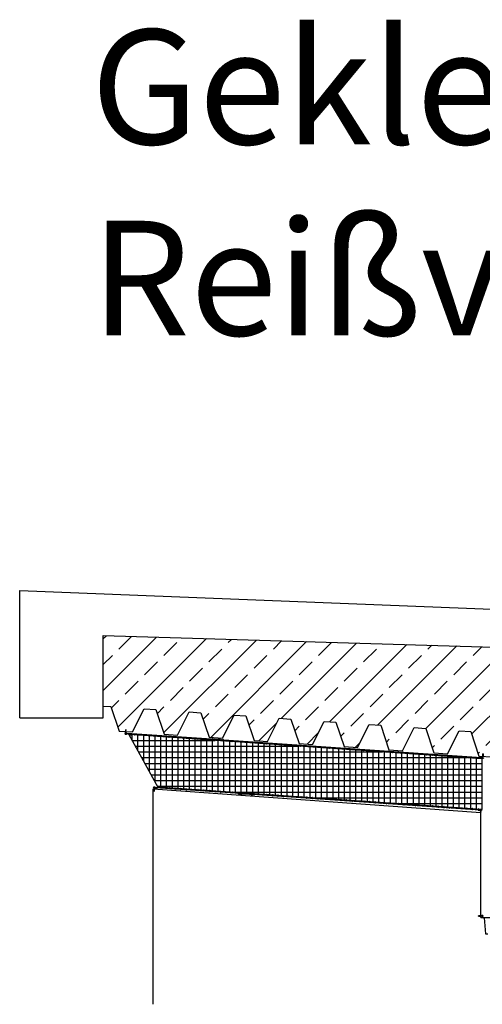
# Model space of a CAD drawing. Units: millimetres. Extents: x 42893 to 323325, y 3444 to 279095.
# Drawn here: x 196250 to 200281, y 270511 to 279095 of the extents above; entities that cross this region are included whole.
import ezdxf
from ezdxf import colors
from ezdxf.entities.mleader import LeaderData, LeaderLine
from ezdxf.math import Vec2, Vec3

# ---------------------------------------------------------------- set-up
doc = ezdxf.new("R2010")
doc.units = ezdxf.units.MM
for name, color, linetype in [('N03-Netz für Rahmenseiltechnik$0$TONI', 4, 'Continuous'), ('TONI-BEMASSUNG', 7, 'Continuous'), ('TONI-Bestand', 3, 'Continuous'), ('TONI-Netz', 6, 'Continuous'), ('TONI-Stahlständer', 1, 'Continuous')]:
    doc.layers.add(name, color=color, linetype=linetype)
doc.layers.add('TONI-Schraffur', color=5, linetype='Continuous', lineweight=35)
doc.styles.add('TONI', font='arial.ttf')

# ---------------------------------------------------------------- blocks, each defined once
blk = doc.blocks.new('hacken 1')
at = {"layer": 'N03-Netz für Rahmenseiltechnik$0$TONI'}
for p, q in [((-7.1, 34.1), (-5.4, 33)), ((-1, 0), (-1, 19.8)), ((-1, 0), (1, 0)), ((1, 19.8), (1, 0))]:
    blk.add_line(p, q, dxfattribs=at)
blk.add_lwpolyline([(-7.1, 34.1), (-5.4, 36.5, -0.071048), (-5.1, 36.9), (-3.5, 38.2, -0.107712), (-2.7, 38.6), (-1.2, 39, -0.12668), (-0.2, 39), (1.1, 38.6, -0.10401), (1.8, 38.3), (2.9, 37.4, -0.074083), (3.3, 37), (4.1, 35.8, -0.059541), (4.4, 35.4), (4.9, 34, -0.062761), (5, 33.5), (5.2, 32.3, -0.083228), (5.1, 31.6), (4.9, 30.5, -0.074622), (4.7, 30), (4.1, 29, -0.034686), (4, 28.8), (3.3, 27.8), (2.5, 26.9), (1.9, 25.8), (1.4, 24.4), (1, 22.5), (1, 19.8)], format="xyb", dxfattribs=at)
blk.add_lwpolyline([(-5.4, 33), (-3.8, 35.3), (-2.2, 36.6), (-0.7, 37), (0.6, 36.7), (1.7, 35.8), (2.5, 34.6), (3, 33.3), (3.2, 32), (2.9, 31), (2.4, 30), (1.7, 29), (0.9, 28), (0.1, 26.6), (-0.6, 24.9), (-1, 22.6), (-1, 19.8)], dxfattribs=at)
blk = doc.blocks.new('N03-Netz für Rahmenseiltechnik$0$Spannschloss-d')
at = {"layer": 'N03-Netz für Rahmenseiltechnik$0$TONI'}
for p, q in [((-2323.1, 2474.3), (-2321.4, 2473.2)), ((-2320, 2455.2), (-2312, 2455.2)), ((-2320, 2455.2), (-2320, 2405.2)), ((-2320, 2405.2), (-2312, 2405.2)), ((-2319, 2454.2), (-2313, 2454.2)), ((-2319, 2454.2), (-2319, 2406.2)), ((-2319, 2406.2), (-2313, 2406.2)), ((-2317, 2440.2), (-2317, 2460)), ((-2317, 2440.2), (-2315, 2440.2)), ((-2317, 2420.2), (-2317, 2400.4)), ((-2317, 2420.2), (-2315, 2420.2)), ((-2315, 2460), (-2315, 2440.2)), ((-2315, 2400.5), (-2315, 2420.2)), ((-2313, 2454.2), (-2313, 2406.2)), ((-2312, 2455.2), (-2312, 2405.2)), ((-2323.1, 2386.1), (-2321.4, 2387.3))]:
    blk.add_line(p, q, dxfattribs=at)
for points in [[(-2323.1, 2474.3), (-2321.4, 2476.7, -0.071048), (-2321, 2477.1), (-2319.4, 2478.4, -0.107712), (-2318.7, 2478.8), (-2317.2, 2479.2, -0.12668), (-2316.2, 2479.2), (-2314.9, 2478.8, -0.10401), (-2314.2, 2478.5), (-2313.1, 2477.6, -0.074083), (-2312.7, 2477.2), (-2311.8, 2476, -0.059541), (-2311.6, 2475.6), (-2311.1, 2474.3, -0.062761), (-2311, 2473.8), (-2310.8, 2472.5, -0.083228), (-2310.9, 2471.8), (-2311.1, 2470.8, -0.074622), (-2311.3, 2470.2), (-2311.8, 2469.3, -0.034686), (-2312, 2469), (-2312.7, 2468.1), (-2313.4, 2467.1), (-2314.1, 2466), (-2314.6, 2464.6), (-2314.9, 2462.7), (-2315, 2460)], [(-2323.1, 2386.1), (-2321.4, 2383.7, 0.071048), (-2321, 2383.3), (-2319.4, 2382, 0.107712), (-2318.7, 2381.7), (-2317.2, 2381.3, 0.12668), (-2316.2, 2381.3), (-2314.9, 2381.6, 0.10401), (-2314.2, 2382), (-2313.1, 2382.8, 0.074083), (-2312.7, 2383.3), (-2311.8, 2384.4, 0.059541), (-2311.6, 2384.9), (-2311.1, 2386.2, 0.062761), (-2311, 2386.7), (-2310.8, 2387.9, 0.083228), (-2310.9, 2388.6), (-2311.1, 2389.7, 0.074622), (-2311.3, 2390.2), (-2311.8, 2391.2, 0.034686), (-2312, 2391.4), (-2312.7, 2392.4), (-2313.4, 2393.4), (-2314.1, 2394.5), (-2314.6, 2395.9), (-2314.9, 2397.8), (-2315, 2400.5)]]:
    blk.add_lwpolyline(points, format="xyb", dxfattribs=at)
for points in [[(-2321.4, 2473.2), (-2319.8, 2475.6), (-2318.2, 2476.9), (-2316.7, 2477.2), (-2315.4, 2476.9), (-2314.3, 2476), (-2313.5, 2474.9), (-2313, 2473.5), (-2312.8, 2472.3), (-2313, 2471.2), (-2313.6, 2470.2), (-2314.3, 2469.3), (-2315.1, 2468.2), (-2315.9, 2466.8), (-2316.5, 2465.1), (-2316.9, 2462.9), (-2317, 2460)], [(-2321.4, 2387.3), (-2319.8, 2384.9), (-2318.2, 2383.6), (-2316.7, 2383.2), (-2315.4, 2383.5), (-2314.3, 2384.4), (-2313.5, 2385.6), (-2313, 2386.9), (-2312.8, 2388.2), (-2313, 2389.3), (-2313.6, 2390.2), (-2314.3, 2391.2), (-2315.1, 2392.3), (-2315.9, 2393.6), (-2316.5, 2395.3), (-2316.9, 2397.6), (-2317, 2400.5)]]:
    blk.add_lwpolyline(points, dxfattribs=at)

msp = doc.modelspace()

# ---------------------------------------------------------------- hatches: boundary and pattern name
at = {"layer": 'TONI-Schraffur'}
h = msp.add_hatch(dxfattribs=at)
h.set_pattern_fill('ANSI33', color=256, scale=50)
h.set_pattern_definition([(45, (29351.1, 15819.02), (-224.5064, 224.5064), []), (45, (29575.6, 15819.02), (-224.5064, 224.5064), [158.75, -79.375])])
h.paths.add_polyline_path([(207163.9, 273622.1), (200498.4, 273622.1), (196977.4, 273725.7), (196977.4, 273111.7), (197043.8, 273107.1), (197115.7, 272893.6), (197233.4, 272885.4), (197334.1, 273087), (197435.9, 273079.9), (197507.7, 272866.3), (197625.5, 272858.2), (197726.2, 273059.8), (197827.9, 273052.7), (197899.8, 272839.1), (198017.5, 272831), (198118.2, 273032.5), (198220, 273025.5), (198291.9, 272811.9), (198409.6, 272803.8), (198510.3, 273005.3), (198612.1, 272998.3), (198684, 272784.7), (198801.7, 272776.5), (198902.4, 272978.1), (199004.2, 272971.1), (199076.1, 272757.5), (199193.8, 272749.3), (199294.5, 272950.9), (199396.3, 272943.9), (199468.1, 272730.3), (199585.9, 272722.1), (199686.6, 272923.7), (199788.3, 272916.6), (199860.2, 272703.1), (199978, 272694.9), (200078.7, 272896.5), (200180.4, 272889.4), (200252.3, 272675.9), (200370, 272667.7), (200470.7, 272869.3), (200470, 271869.2), (207163.9, 271869.2)])

# ---------------------------------------------------------------- linework, layer by layer
at = {"layer": 'N03-Netz für Rahmenseiltechnik$0$TONI'}
for p, q in [((197921.7, 272820), (197183, 272870.7)), ((197198.1, 272867.6), (197183.2, 272868.6)), ((197921.5, 272822), (197183.4, 272872.6)), ((197198.1, 272867.6), (197198.4, 272871.6)), ((197906.3, 272819), (197906.6, 272823)), ((197906.3, 272819), (197921.2, 272818)), ((200275.7, 272658.4), (198029.2, 272812.6)), ((198044.3, 272809.6), (198029.5, 272810.6)), ((200275.5, 272660.4), (198029.7, 272814.6)), ((198044.3, 272809.6), (198044.6, 272813.5)), ((200260.3, 272657.5), (200260.6, 272661.5)), ((200260.3, 272657.5), (200275.2, 272656.5)), ((198171.9, 272348.3), (197433.2, 272399)), ((197448.3, 272396), (197433.4, 272397)), ((198171.7, 272350.3), (197433.7, 272401)), ((197448.3, 272396), (197448.6, 272400)), ((198156.5, 272347.4), (198156.8, 272351.4)), ((198156.5, 272347.4), (198171.4, 272346.4)), ((200261.6, 272206.9), (198279.9, 272342.9)), ((200261.7, 272204.9), (198279.4, 272341)), ((198294.5, 272337.9), (198279.7, 272338.9)), ((198294.5, 272337.9), (198294.8, 272341.9)), ((200246.4, 272204), (200246.7, 272208)), ((200246.4, 272204), (200261.2, 272202.9))]:
    msp.add_line(p, q, dxfattribs=at)
for points in [[(197183.4, 272872.6), (197182, 272873.4), (197180.6, 272874), (197179.5, 272874.4), (197178.4, 272874.8), (197177.4, 272875), (197176.6, 272875.2), (197175.8, 272875.2), (197175.1, 272875.2), (197174.4, 272875.2), (197173.8, 272875.1), (197173.2, 272875), (197172.6, 272874.8), (197172.1, 272874.5), (197171.7, 272874.2), (197171.3, 272873.9), (197171, 272873.5), (197170.7, 272873), (197170.5, 272872.5), (197170.4, 272872), (197170.3, 272871.5), (197170.3, 272871), (197170.4, 272870.4), (197170.5, 272869.9), (197170.7, 272869.4), (197171, 272869), (197171.3, 272868.6), (197171.7, 272868.2), (197172.2, 272867.9), (197172.7, 272867.6), (197173.2, 272867.4), (197173.8, 272867.2), (197174.5, 272867.1), (197175.2, 272867), (197176, 272867), (197176.9, 272867.1), (197177.9, 272867.2), (197179, 272867.4), (197180.2, 272867.7), (197181.7, 272868.1), (197183.2, 272868.6)], [(197183, 272870.7), (197181.1, 272871.6), (197179.9, 272872.1), (197178.8, 272872.5), (197177.8, 272872.8), (197177, 272873.1), (197176.3, 272873.2), (197175.7, 272873.2), (197175.1, 272873.2), (197174.6, 272873.2), (197174.1, 272873.1), (197173.8, 272873), (197173.4, 272872.9), (197173.2, 272872.8), (197172.9, 272872.6), (197172.8, 272872.5), (197172.6, 272872.3), (197172.5, 272872.1), (197172.4, 272871.9), (197172.4, 272871.6), (197172.3, 272871.4), (197172.3, 272871.1), (197172.4, 272870.8), (197172.4, 272870.5), (197172.5, 272870.3), (197172.6, 272870.1), (197172.8, 272870), (197173, 272869.8), (197173.2, 272869.6), (197173.5, 272869.4), (197173.9, 272869.3), (197174.3, 272869.2), (197174.8, 272869.1), (197175.4, 272869), (197176, 272869), (197176.7, 272869.1), (197177.6, 272869.2), (197178.6, 272869.4), (197179.7, 272869.7), (197181.1, 272870), (197183, 272870.7)], [(197921.5, 272822), (197923.1, 272822.5), (197924.5, 272822.9), (197925.7, 272823.2), (197926.8, 272823.4), (197927.8, 272823.5), (197928.7, 272823.6), (197929.4, 272823.5), (197930.2, 272823.4), (197930.8, 272823.3), (197931.4, 272823.1), (197932, 272822.9), (197932.5, 272822.6), (197933, 272822.3), (197933.4, 272821.9), (197933.7, 272821.5), (197934, 272821.1), (197934.2, 272820.6), (197934.3, 272820.1), (197934.3, 272819.6), (197934.3, 272819.1), (197934.3, 272818.5), (197934.1, 272818), (197933.9, 272817.5), (197933.7, 272817.1), (197933.4, 272816.7), (197933, 272816.3), (197932.5, 272816), (197932.1, 272815.8), (197931.5, 272815.6), (197930.9, 272815.4), (197930.3, 272815.3), (197929.6, 272815.3), (197928.9, 272815.3), (197928.1, 272815.4), (197927.2, 272815.6), (197926.3, 272815.9), (197925.2, 272816.2), (197924, 272816.7), (197922.7, 272817.3), (197921.2, 272818)], [(197921.7, 272820), (197923.7, 272820.6), (197925, 272821), (197926.1, 272821.3), (197927.1, 272821.4), (197927.9, 272821.5), (197928.6, 272821.6), (197929.3, 272821.5), (197929.8, 272821.5), (197930.3, 272821.3), (197930.8, 272821.2), (197931.2, 272821.1), (197931.5, 272820.9), (197931.7, 272820.7), (197931.9, 272820.6), (197932.1, 272820.4), (197932.2, 272820.2), (197932.3, 272820), (197932.3, 272819.8), (197932.3, 272819.5), (197932.3, 272819.2), (197932.3, 272818.9), (197932.2, 272818.6), (197932.1, 272818.4), (197932, 272818.2), (197931.9, 272818), (197931.7, 272817.9), (197931.5, 272817.7), (197931.2, 272817.6), (197930.9, 272817.5), (197930.5, 272817.4), (197930.1, 272817.3), (197929.6, 272817.3), (197929, 272817.3), (197928.4, 272817.4), (197927.7, 272817.5), (197926.9, 272817.8), (197925.9, 272818.1), (197924.8, 272818.5), (197923.5, 272819.1), (197921.7, 272820)], [(198029.7, 272814.6), (198028.2, 272815.3), (198026.9, 272815.9), (198025.7, 272816.4), (198024.6, 272816.7), (198023.7, 272816.9), (198022.8, 272817.1), (198022, 272817.2), (198021.3, 272817.2), (198020.6, 272817.1), (198020, 272817), (198019.4, 272816.9), (198018.8, 272816.7), (198018.3, 272816.4), (198017.9, 272816.1), (198017.5, 272815.8), (198017.2, 272815.4), (198017, 272814.9), (198016.8, 272814.5), (198016.6, 272813.9), (198016.6, 272813.4), (198016.6, 272812.9), (198016.6, 272812.4), (198016.7, 272811.8), (198016.9, 272811.4), (198017.2, 272810.9), (198017.5, 272810.5), (198017.9, 272810.2), (198018.4, 272809.8), (198018.9, 272809.6), (198019.4, 272809.3), (198020.1, 272809.2), (198020.7, 272809), (198021.5, 272809), (198022.2, 272809), (198023.1, 272809), (198024.1, 272809.1), (198025.2, 272809.4), (198026.5, 272809.7), (198027.9, 272810.1), (198029.5, 272810.6)], [(198029.2, 272812.6), (198027.3, 272813.5), (198026.1, 272814), (198025, 272814.5), (198024.1, 272814.8), (198023.2, 272815), (198022.5, 272815.1), (198021.9, 272815.2), (198021.3, 272815.2), (198020.8, 272815.1), (198020.4, 272815.1), (198020, 272815), (198019.6, 272814.8), (198019.4, 272814.7), (198019.2, 272814.6), (198019, 272814.4), (198018.9, 272814.3), (198018.8, 272814.1), (198018.7, 272813.8), (198018.6, 272813.6), (198018.6, 272813.3), (198018.6, 272813), (198018.6, 272812.7), (198018.6, 272812.5), (198018.7, 272812.3), (198018.8, 272812.1), (198019, 272811.9), (198019.2, 272811.7), (198019.4, 272811.5), (198019.7, 272811.4), (198020.1, 272811.2), (198020.5, 272811.1), (198021, 272811), (198021.6, 272811), (198022.2, 272811), (198022.9, 272811), (198023.8, 272811.1), (198024.8, 272811.3), (198026, 272811.6), (198027.3, 272812), (198029.2, 272812.6)], [(200282.1, 272653.9), (200281.2, 272654), (200280.3, 272654.3), (200279.2, 272654.7), (200278, 272655.1), (200276.7, 272655.7), (200275.2, 272656.5)], [(200275.5, 272660.4), (200275.6, 272660.5), (200275.9, 272660.6), (200276.3, 272660.7), (200276.8, 272660.9), (200277.5, 272661.1), (200278.2, 272661.3), (200278.9, 272661.5), (200279.6, 272661.7), (200280.3, 272661.8), (200281, 272662), (200281.6, 272662)], [(200275.7, 272658.4), (200277.7, 272659.1), (200279, 272659.4), (200280.1, 272659.7), (200281.1, 272659.9), (200281.9, 272660)], [(200281.7, 272656), (200280.8, 272656.2), (200279.9, 272656.5), (200278.8, 272657), (200277.5, 272657.6), (200275.7, 272658.4)], [(197433.7, 272401), (197432.2, 272401.7), (197430.8, 272402.3), (197429.7, 272402.8), (197428.6, 272403.1), (197427.7, 272403.4), (197426.8, 272403.5), (197426, 272403.6), (197425.3, 272403.6), (197424.6, 272403.6), (197424, 272403.5), (197423.4, 272403.3), (197422.8, 272403.1), (197422.3, 272402.9), (197421.9, 272402.6), (197421.5, 272402.2), (197421.2, 272401.8), (197420.9, 272401.4), (197420.7, 272400.9), (197420.6, 272400.4), (197420.5, 272399.9), (197420.5, 272399.3), (197420.6, 272398.8), (197420.7, 272398.3), (197420.9, 272397.8), (197421.2, 272397.4), (197421.5, 272397), (197421.9, 272396.6), (197422.4, 272396.3), (197422.9, 272396), (197423.4, 272395.8), (197424.1, 272395.6), (197424.7, 272395.5), (197425.4, 272395.4), (197426.2, 272395.4), (197427.1, 272395.4), (197428.1, 272395.6), (197429.2, 272395.8), (197430.5, 272396.1), (197431.9, 272396.5), (197433.4, 272397)], [(197433.2, 272399), (197431.3, 272399.9), (197430.1, 272400.5), (197429, 272400.9), (197428, 272401.2), (197427.2, 272401.4), (197426.5, 272401.5), (197425.9, 272401.6), (197425.3, 272401.6), (197424.8, 272401.6), (197424.4, 272401.5), (197424, 272401.4), (197423.6, 272401.3), (197423.4, 272401.1), (197423.2, 272401), (197423, 272400.9), (197422.9, 272400.7), (197422.7, 272400.5), (197422.7, 272400.3), (197422.6, 272400), (197422.5, 272399.7), (197422.5, 272399.4), (197422.6, 272399.2), (197422.6, 272398.9), (197422.7, 272398.7), (197422.8, 272398.5), (197423, 272398.3), (197423.2, 272398.1), (197423.4, 272398), (197423.7, 272397.8), (197424.1, 272397.7), (197424.5, 272397.5), (197425, 272397.5), (197425.6, 272397.4), (197426.2, 272397.4), (197426.9, 272397.4), (197427.8, 272397.6), (197428.8, 272397.7), (197429.9, 272398), (197431.3, 272398.4), (197433.2, 272399)], [(198171.7, 272350.3), (198173.3, 272350.9), (198174.7, 272351.3), (198175.9, 272351.6), (198177, 272351.8), (198178, 272351.9), (198178.9, 272351.9), (198179.6, 272351.9), (198180.4, 272351.8), (198181, 272351.7), (198181.7, 272351.5), (198182.2, 272351.2), (198182.7, 272351), (198183.2, 272350.7), (198183.6, 272350.3), (198183.9, 272349.9), (198184.2, 272349.5), (198184.4, 272349), (198184.5, 272348.5), (198184.6, 272348), (198184.5, 272347.4), (198184.5, 272346.9), (198184.3, 272346.4), (198184.1, 272345.9), (198183.9, 272345.4), (198183.6, 272345), (198183.2, 272344.7), (198182.8, 272344.4), (198182.3, 272344.1), (198181.7, 272343.9), (198181.1, 272343.8), (198180.5, 272343.7), (198179.8, 272343.7), (198179.1, 272343.7), (198178.3, 272343.8), (198177.4, 272344), (198176.5, 272344.2), (198175.4, 272344.6), (198174.2, 272345.1), (198172.9, 272345.6), (198171.4, 272346.4)], [(198171.9, 272348.3), (198173.9, 272349), (198175.2, 272349.3), (198176.3, 272349.6), (198177.3, 272349.8), (198178.1, 272349.9), (198178.9, 272349.9), (198179.5, 272349.9), (198180, 272349.8), (198180.6, 272349.7), (198181, 272349.6), (198181.4, 272349.4), (198181.7, 272349.3), (198181.9, 272349.1), (198182.1, 272348.9), (198182.3, 272348.7), (198182.4, 272348.6), (198182.5, 272348.4), (198182.5, 272348.1), (198182.6, 272347.8), (198182.5, 272347.6), (198182.5, 272347.3), (198182.4, 272347), (198182.3, 272346.8), (198182.2, 272346.6), (198182.1, 272346.4), (198181.9, 272346.2), (198181.7, 272346.1), (198181.5, 272346), (198181.1, 272345.8), (198180.8, 272345.7), (198180.3, 272345.7), (198179.8, 272345.7), (198179.2, 272345.7), (198178.6, 272345.8), (198177.9, 272345.9), (198177.1, 272346.1), (198176.1, 272346.5), (198175, 272346.9), (198173.7, 272347.5), (198171.9, 272348.3)], [(198279.9, 272342.9), (198278.4, 272343.7), (198277.1, 272344.3), (198275.9, 272344.7), (198274.8, 272345.1), (198273.9, 272345.3), (198273, 272345.5), (198272.2, 272345.5), (198271.5, 272345.5), (198270.8, 272345.5), (198270.2, 272345.4), (198269.6, 272345.2), (198269, 272345), (198268.6, 272344.8), (198268.1, 272344.5), (198267.7, 272344.1), (198267.4, 272343.7), (198267.2, 272343.3), (198267, 272342.8), (198266.8, 272342.3), (198266.8, 272341.8), (198266.8, 272341.2), (198266.8, 272340.7), (198267, 272340.2), (198267.1, 272339.7), (198267.4, 272339.3), (198267.7, 272338.9), (198268.1, 272338.5), (198268.6, 272338.2), (198269.1, 272337.9), (198269.6, 272337.7), (198270.3, 272337.5), (198270.9, 272337.4), (198271.7, 272337.3), (198272.5, 272337.3), (198273.3, 272337.4), (198274.3, 272337.5), (198275.4, 272337.7), (198276.7, 272338), (198278.1, 272338.4), (198279.7, 272338.9)], [(198279.4, 272341), (198277.5, 272341.9), (198276.3, 272342.4), (198275.2, 272342.8), (198274.3, 272343.1), (198273.4, 272343.3), (198272.7, 272343.5), (198272.1, 272343.5), (198271.6, 272343.5), (198271, 272343.5), (198270.6, 272343.4), (198270.2, 272343.3), (198269.8, 272343.2), (198269.6, 272343.1), (198269.4, 272342.9), (198269.2, 272342.8), (198269.1, 272342.6), (198269, 272342.4), (198268.9, 272342.2), (198268.8, 272341.9), (198268.8, 272341.6), (198268.8, 272341.4), (198268.8, 272341.1), (198268.9, 272340.8), (198268.9, 272340.6), (198269.1, 272340.4), (198269.2, 272340.2), (198269.4, 272340.1), (198269.6, 272339.9), (198269.9, 272339.7), (198270.3, 272339.6), (198270.7, 272339.5), (198271.2, 272339.4), (198271.8, 272339.3), (198272.4, 272339.3), (198273.1, 272339.4), (198274, 272339.5), (198275, 272339.7), (198276.2, 272340), (198277.5, 272340.3), (198279.4, 272341)], [(200261.6, 272206.9), (200261.7, 272207), (200261.9, 272207.1), (200262.4, 272207.2), (200262.9, 272207.4), (200263.5, 272207.6), (200264.2, 272207.8), (200265, 272208), (200265.7, 272208.2), (200266.4, 272208.3), (200267, 272208.4), (200267.7, 272208.5), (200268.3, 272208.6), (200268.9, 272208.6), (200269.5, 272208.6), (200270.1, 272208.5), (200270.6, 272208.4), (200271.1, 272208.3), (200271.7, 272208.1), (200272.2, 272207.8), (200272.6, 272207.6), (200273.1, 272207.2), (200273.4, 272206.9), (200273.8, 272206.5), (200274, 272206), (200274.2, 272205.6), (200274.3, 272205.1), (200274.4, 272204.5), (200274.4, 272204), (200274.3, 272203.5), (200274.2, 272203), (200274, 272202.5), (200273.7, 272202), (200273.4, 272201.6), (200273, 272201.3), (200272.6, 272201), (200272.1, 272200.7), (200271.6, 272200.5), (200271, 272200.4), (200270.3, 272200.3), (200269.7, 272200.2), (200268.9, 272200.3), (200268.1, 272200.4), (200267.3, 272200.5), (200266.3, 272200.8), (200265.3, 272201.2), (200264.1, 272201.6), (200262.7, 272202.2), (200261.2, 272202.9)], [(200261.7, 272204.9), (200263.7, 272205.5), (200265, 272205.9), (200266.2, 272206.2), (200267.2, 272206.4), (200268, 272206.5), (200268.7, 272206.5), (200269.3, 272206.5), (200269.9, 272206.4), (200270.4, 272206.3), (200270.8, 272206.2), (200271.2, 272206), (200271.5, 272205.8), (200271.8, 272205.7), (200272, 272205.5), (200272.1, 272205.3), (200272.2, 272205.1), (200272.3, 272204.9), (200272.4, 272204.7), (200272.4, 272204.4), (200272.4, 272204.1), (200272.4, 272203.9), (200272.3, 272203.6), (200272.2, 272203.4), (200272.1, 272203.1), (200271.9, 272203), (200271.8, 272202.8), (200271.6, 272202.7), (200271.3, 272202.5), (200271, 272202.4), (200270.6, 272202.3), (200270.2, 272202.3), (200269.6, 272202.2), (200269.1, 272202.3), (200268.5, 272202.3), (200267.7, 272202.5), (200266.9, 272202.7), (200265.9, 272203), (200264.8, 272203.5), (200263.6, 272204), (200261.7, 272204.9)]]:
    msp.add_lwpolyline(points, dxfattribs=at)
for points in [[(197186.1, 272867.9), (197186.5, 272872.9), (197196.4, 272872.2), (197196.1, 272867.3)], [(197203.9, 272872.3), (197203.2, 272862.3), (197201.7, 272862.4), (197202.4, 272872.4)], [(197253.8, 272868.9), (197253.1, 272858.9), (197251.6, 272859), (197252.3, 272869)], [(197303.7, 272865.5), (197303, 272855.5), (197301.5, 272855.6), (197302.2, 272865.6)], [(197353.6, 272862), (197352.9, 272852.1), (197351.4, 272852.2), (197352.1, 272862.1)], [(197403.5, 272858.6), (197402.8, 272848.6), (197401.3, 272848.7), (197402, 272858.7)], [(197453.3, 272855.2), (197452.7, 272845.2), (197451.1, 272845.3), (197451.8, 272855.3)], [(197503.2, 272851.8), (197502.5, 272841.8), (197501, 272841.9), (197501.7, 272851.9)], [(197553.1, 272848.3), (197552.4, 272838.4), (197550.9, 272838.5), (197551.6, 272848.4)], [(197603, 272844.9), (197602.3, 272834.9), (197600.8, 272835), (197601.5, 272845)], [(197652.9, 272841.5), (197652.2, 272831.5), (197650.7, 272831.6), (197651.4, 272841.6)], [(197702.8, 272838.1), (197702.1, 272828.1), (197700.6, 272828.2), (197701.2, 272838.2)], [(197752.6, 272834.6), (197752, 272824.7), (197750.4, 272824.8), (197751.1, 272834.8)], [(197802.5, 272831.2), (197801.8, 272821.2), (197800.3, 272821.4), (197801, 272831.3)], [(197852.4, 272827.8), (197851.7, 272817.8), (197850.2, 272817.9), (197850.9, 272827.9)], [(197902.3, 272824.4), (197901.6, 272814.4), (197900.1, 272814.5), (197900.8, 272824.5)], [(197918.2, 272817.7), (197918.6, 272822.7), (197908.6, 272823.4), (197908.2, 272818.4)], [(197952.2, 272821), (197951.5, 272811), (197950, 272811.1), (197950.7, 272821.1)], [(198002.1, 272817.5), (198001.4, 272807.6), (197999.9, 272807.7), (198000.5, 272817.6)], [(198032.3, 272809.9), (198032.7, 272814.9), (198042.7, 272814.2), (198042.3, 272809.2)], [(198051.9, 272814.1), (198051.3, 272804.1), (198049.7, 272804.2), (198050.4, 272814.2)], [(198101.8, 272810.7), (198101.1, 272800.7), (198099.6, 272800.8), (198100.3, 272810.8)], [(198151.7, 272807.3), (198151, 272797.3), (198149.5, 272797.4), (198150.2, 272807.4)], [(198201.6, 272803.8), (198200.9, 272793.9), (198199.4, 272794), (198200.1, 272803.9)], [(198251.5, 272800.4), (198250.8, 272790.4), (198249.3, 272790.5), (198250, 272800.5)], [(198301.4, 272797), (198300.7, 272787), (198299.2, 272787.1), (198299.8, 272797.1)], [(198351.2, 272793.6), (198350.5, 272783.6), (198349, 272783.7), (198349.7, 272793.7)], [(198401.1, 272790.1), (198400.4, 272780.2), (198398.9, 272780.3), (198399.6, 272790.3)], [(198451, 272786.7), (198450.3, 272776.7), (198448.8, 272776.9), (198449.5, 272786.8)], [(198500.9, 272783.3), (198500.2, 272773.3), (198498.7, 272773.4), (198499.4, 272783.4)], [(198550.8, 272779.9), (198550.1, 272769.9), (198548.6, 272770), (198549.3, 272780)], [(198600.6, 272776.5), (198600, 272766.5), (198598.4, 272766.6), (198599.1, 272776.6)], [(198650.5, 272773), (198649.8, 272763.1), (198648.3, 272763.2), (198649, 272773.1)], [(198700.4, 272769.6), (198699.7, 272759.6), (198698.2, 272759.7), (198698.9, 272769.7)], [(198750.3, 272766.2), (198749.6, 272756.2), (198748.1, 272756.3), (198748.8, 272766.3)], [(198800.2, 272762.8), (198799.5, 272752.8), (198798, 272752.9), (198798.7, 272762.9)], [(198850.1, 272759.3), (198849.4, 272749.4), (198847.9, 272749.5), (198848.5, 272759.4)], [(198899.9, 272755.9), (198899.3, 272745.9), (198897.7, 272746), (198898.4, 272756)], [(198949.8, 272752.5), (198949.1, 272742.5), (198947.6, 272742.6), (198948.3, 272752.6)], [(198999.7, 272749.1), (198999, 272739.1), (198997.5, 272739.2), (198998.2, 272749.2)], [(199049.6, 272745.6), (199048.9, 272735.7), (199047.4, 272735.8), (199048.1, 272745.7)], [(199099.5, 272742.2), (199098.8, 272732.2), (199097.3, 272732.3), (199098, 272742.3)], [(199149.4, 272738.8), (199148.7, 272728.8), (199147.2, 272728.9), (199147.8, 272738.9)], [(199199.2, 272735.4), (199198.6, 272725.4), (199197, 272725.5), (199197.7, 272735.5)], [(199249.1, 272732), (199248.4, 272722), (199246.9, 272722.1), (199247.6, 272732.1)], [(199299, 272728.5), (199298.3, 272718.6), (199296.8, 272718.7), (199297.5, 272728.6)], [(199348.9, 272725.1), (199348.2, 272715.1), (199346.7, 272715.2), (199347.4, 272725.2)], [(199398.8, 272721.7), (199398.1, 272711.7), (199396.6, 272711.8), (199397.3, 272721.8)], [(199448.7, 272718.3), (199448, 272708.3), (199446.5, 272708.4), (199447.1, 272718.4)], [(199498.5, 272714.8), (199497.8, 272704.9), (199496.3, 272705), (199497, 272714.9)], [(199548.4, 272711.4), (199547.7, 272701.4), (199546.2, 272701.5), (199546.9, 272711.5)], [(199598.3, 272708), (199597.6, 272698), (199596.1, 272698.1), (199596.8, 272708.1)], [(199648.2, 272704.6), (199647.5, 272694.6), (199646, 272694.7), (199646.7, 272704.7)], [(199698.1, 272701.1), (199697.4, 272691.2), (199695.9, 272691.3), (199696.6, 272701.2)], [(199747.9, 272697.7), (199747.3, 272687.7), (199745.8, 272687.8), (199746.4, 272697.8)], [(199797.8, 272694.3), (199797.1, 272684.3), (199795.6, 272684.4), (199796.3, 272694.4)], [(199847.7, 272690.9), (199847, 272680.9), (199845.5, 272681), (199846.2, 272691)], [(199897.6, 272687.4), (199896.9, 272677.5), (199895.4, 272677.6), (199896.1, 272687.6)], [(199947.5, 272684), (199946.8, 272674), (199945.3, 272674.2), (199946, 272684.1)], [(199997.4, 272680.6), (199996.7, 272670.6), (199995.2, 272670.7), (199995.8, 272680.7)], [(200047.2, 272677.2), (200046.6, 272667.2), (200045, 272667.3), (200045.7, 272677.3)], [(200097.1, 272673.8), (200096.4, 272663.8), (200094.9, 272663.9), (200095.6, 272673.9)], [(200147, 272670.3), (200146.3, 272660.4), (200144.8, 272660.5), (200145.5, 272670.4)], [(200196.9, 272666.9), (200196.2, 272656.9), (200194.7, 272657), (200195.4, 272667)], [(200246.8, 272663.5), (200246.1, 272653.5), (200244.6, 272653.6), (200245.3, 272663.6)], [(200272.2, 272656.2), (200272.5, 272661.1), (200262.6, 272661.8), (200262.2, 272656.8)], [(197436.3, 272396.3), (197436.7, 272401.3), (197446.7, 272400.6), (197446.3, 272395.6)], [(197454, 272396.5), (197454.7, 272406.5), (197453.2, 272406.6), (197452.5, 272396.6)], [(197503.9, 272393.1), (197504.6, 272403.1), (197503.1, 272403.2), (197502.4, 272393.2)], [(197553.8, 272389.7), (197554.5, 272399.7), (197553, 272399.8), (197552.3, 272389.8)], [(197603.7, 272386.3), (197604.4, 272396.2), (197602.8, 272396.3), (197602.2, 272386.4)], [(197653.6, 272382.8), (197654.2, 272392.8), (197652.7, 272392.9), (197652, 272382.9)], [(197703.4, 272379.4), (197704.1, 272389.4), (197702.6, 272389.5), (197701.9, 272379.5)], [(197753.3, 272376), (197754, 272386), (197752.5, 272386.1), (197751.8, 272376.1)], [(197803.2, 272372.6), (197803.9, 272382.5), (197802.4, 272382.6), (197801.7, 272372.7)], [(197853.1, 272369.1), (197853.8, 272379.1), (197852.3, 272379.2), (197851.6, 272369.2)], [(197903, 272365.7), (197903.7, 272375.7), (197902.1, 272375.8), (197901.5, 272365.8)], [(197952.9, 272362.3), (197953.5, 272372.3), (197952, 272372.4), (197951.3, 272362.4)], [(198002.7, 272358.9), (198003.4, 272368.8), (198001.9, 272368.9), (198001.2, 272359)], [(198052.6, 272355.4), (198053.3, 272365.4), (198051.8, 272365.5), (198051.1, 272355.5)], [(198102.5, 272352), (198103.2, 272362), (198101.7, 272362.1), (198101, 272352.1)], [(198152.4, 272348.6), (198153.1, 272358.6), (198151.6, 272358.7), (198150.9, 272348.7)], [(198168.4, 272346.1), (198168.8, 272351.1), (198158.8, 272351.7), (198158.4, 272346.7)], [(198202.3, 272345.2), (198203, 272355.1), (198201.4, 272355.3), (198200.8, 272345.3)], [(198252.2, 272341.7), (198252.8, 272351.7), (198251.3, 272351.8), (198250.6, 272341.9)], [(198282.6, 272338.2), (198282.9, 272343.2), (198292.9, 272342.5), (198292.5, 272337.5)], [(198302, 272338.3), (198302.7, 272348.3), (198301.2, 272348.4), (198300.5, 272338.4)], [(198351.9, 272334.9), (198352.6, 272344.9), (198351.1, 272345), (198350.4, 272335)], [(198401.8, 272331.5), (198402.5, 272341.5), (198401, 272341.6), (198400.3, 272331.6)], [(198451.7, 272328.1), (198452.4, 272338), (198450.9, 272338.1), (198450.2, 272328.2)], [(198501.6, 272324.6), (198502.2, 272334.6), (198500.7, 272334.7), (198500.1, 272324.7)], [(198551.4, 272321.2), (198552.1, 272331.2), (198550.6, 272331.3), (198549.9, 272321.3)], [(198601.3, 272317.8), (198602, 272327.8), (198600.5, 272327.9), (198599.8, 272317.9)], [(198651.2, 272314.4), (198651.9, 272324.3), (198650.4, 272324.4), (198649.7, 272314.5)], [(198701.1, 272310.9), (198701.8, 272320.9), (198700.3, 272321), (198699.6, 272311)], [(198751, 272307.5), (198751.7, 272317.5), (198750.1, 272317.6), (198749.5, 272307.6)], [(198800.9, 272304.1), (198801.5, 272314.1), (198800, 272314.2), (198799.3, 272304.2)], [(198850.7, 272300.7), (198851.4, 272310.6), (198849.9, 272310.8), (198849.2, 272300.8)], [(198900.6, 272297.2), (198901.3, 272307.2), (198899.8, 272307.3), (198899.1, 272297.4)], [(198950.5, 272293.8), (198951.2, 272303.8), (198949.7, 272303.9), (198949, 272293.9)], [(199000.4, 272290.4), (199001.1, 272300.4), (198999.6, 272300.5), (198998.9, 272290.5)], [(199050.3, 272287), (199051, 272297), (199049.4, 272297.1), (199048.8, 272287.1)], [(199100.2, 272283.6), (199100.8, 272293.5), (199099.3, 272293.6), (199098.6, 272283.7)], [(199150, 272280.1), (199150.7, 272290.1), (199149.2, 272290.2), (199148.5, 272280.2)], [(199199.9, 272276.7), (199200.6, 272286.7), (199199.1, 272286.8), (199198.4, 272276.8)], [(199249.8, 272273.3), (199250.5, 272283.3), (199249, 272283.4), (199248.3, 272273.4)], [(199299.7, 272269.9), (199300.4, 272279.8), (199298.9, 272279.9), (199298.2, 272270)], [(199349.6, 272266.4), (199350.3, 272276.4), (199348.7, 272276.5), (199348.1, 272266.5)], [(199399.5, 272263), (199400.1, 272273), (199398.6, 272273.1), (199397.9, 272263.1)], [(199449.3, 272259.6), (199450, 272269.6), (199448.5, 272269.7), (199447.8, 272259.7)], [(199499.2, 272256.2), (199499.9, 272266.1), (199498.4, 272266.2), (199497.7, 272256.3)], [(199549.1, 272252.7), (199549.8, 272262.7), (199548.3, 272262.8), (199547.6, 272252.8)], [(199599, 272249.3), (199599.7, 272259.3), (199598.2, 272259.4), (199597.5, 272249.4)], [(199648.9, 272245.9), (199649.5, 272255.9), (199648, 272256), (199647.4, 272246)], [(199698.7, 272242.5), (199699.4, 272252.5), (199697.9, 272252.6), (199697.2, 272242.6)], [(199748.6, 272239.1), (199749.3, 272249), (199747.8, 272249.1), (199747.1, 272239.2)], [(199798.5, 272235.6), (199799.2, 272245.6), (199797.7, 272245.7), (199797, 272235.7)], [(199848.4, 272232.2), (199849.1, 272242.2), (199847.6, 272242.3), (199846.9, 272232.3)], [(199898.3, 272228.8), (199899, 272238.8), (199897.5, 272238.9), (199896.8, 272228.9)], [(199948.2, 272225.4), (199948.8, 272235.3), (199947.3, 272235.4), (199946.6, 272225.5)], [(199998, 272221.9), (199998.7, 272231.9), (199997.2, 272232), (199996.5, 272222)], [(200047.9, 272218.5), (200048.6, 272228.5), (200047.1, 272228.6), (200046.4, 272218.6)], [(200097.8, 272215.1), (200098.5, 272225.1), (200097, 272225.2), (200096.3, 272215.2)], [(200147.7, 272211.7), (200148.4, 272221.6), (200146.9, 272221.7), (200146.2, 272211.8)], [(200197.6, 272208.2), (200198.3, 272218.2), (200196.7, 272218.3), (200196.1, 272208.3)], [(200247.5, 272204.8), (200248.1, 272214.8), (200246.6, 272214.9), (200245.9, 272204.9)], [(200258.3, 272202.6), (200258.6, 272207.6), (200248.6, 272208.3), (200248.3, 272203.3)]]:
    msp.add_lwpolyline(points, close=True, dxfattribs=at)
at = {"layer": 'TONI-Bestand'}
for p, q in [((196250, 273007.4), (196250, 274120.1)), ((196250, 274120.1), (200437.5, 273952.4)), ((196977.4, 273007.4), (196977.4, 273725.7)), ((196977.4, 273725.7), (200498.4, 273622.1)), ((196250, 273007.4), (196977.4, 273007.4)), ((197412.7, 272389.1), (200269.6, 272182.8)), ((197412.7, 270511.4), (197412.7, 272389.1)), ((200269.6, 271269.2), (200269.6, 272182.8)), ((200269.6, 271269.2), (207364.4, 271269.2))]:
    msp.add_line(p, q, dxfattribs=at)
for points in [[(196977.4, 273111.7), (197043.8, 273107.1), (197115.7, 272893.6), (197233.4, 272885.4), (197334.1, 273087)], [(197334.1, 273087), (197435.9, 273079.9), (197507.7, 272866.3), (197625.5, 272858.2), (197726.2, 273059.8)], [(197726.2, 273059.8), (197827.9, 273052.7), (197899.8, 272839.1), (198017.5, 272831), (198118.2, 273032.5)], [(198118.2, 273032.5), (198220, 273025.5), (198291.9, 272811.9), (198409.6, 272803.8), (198510.3, 273005.3)], [(198510.3, 273005.3), (198612.1, 272998.3), (198684, 272784.7), (198801.7, 272776.5), (198902.4, 272978.1)], [(198902.4, 272978.1), (199004.2, 272971.1), (199076.1, 272757.5), (199193.8, 272749.3), (199294.5, 272950.9)], [(199294.5, 272950.9), (199396.3, 272943.9), (199468.1, 272730.3), (199585.9, 272722.1), (199686.6, 272923.7)], [(199686.6, 272923.7), (199788.3, 272916.6), (199860.2, 272703.1), (199978, 272694.9), (200078.7, 272896.5)], [(200078.7, 272896.5), (200180.4, 272889.4), (200252.3, 272675.9), (200370, 272667.7), (200470.7, 272869.3)]]:
    msp.add_lwpolyline(points, dxfattribs=at)
at = {"layer": 'TONI-Netz'}
for p, q in [((197199.8, 272863.5), (197453.1, 272404.7)), ((200281.2, 272652), (197199.8, 272863.5)), ((197200.7, 272861.7), (197225.6, 272861.7)), ((197227.4, 272861.6), (197227.4, 272813.4)), ((197277.4, 272858.2), (197277.4, 272722.8)), ((197228.3, 272811.7), (197954.2, 272811.7)), ((197327.4, 272854.7), (197327.4, 272632.2)), ((197377.4, 272851.3), (197377.4, 272541.7)), ((197427.4, 272847.9), (197427.4, 272451.1)), ((197477.4, 272844.4), (197477.4, 272403)), ((197527.4, 272841), (197527.4, 272399.6)), ((197577.4, 272837.6), (197577.4, 272396.1)), ((197627.4, 272834.1), (197627.4, 272392.7)), ((197677.4, 272830.7), (197677.4, 272389.3)), ((197727.4, 272827.3), (197727.4, 272385.9)), ((197777.4, 272823.9), (197777.4, 272382.4)), ((197827.4, 272820.4), (197827.4, 272379)), ((197877.4, 272817), (197877.4, 272375.6)), ((197927.4, 272813.6), (197927.4, 272372.1)), ((197977.4, 272810.1), (197977.4, 272368.7)), ((198027.4, 272806.7), (198027.4, 272365.3)), ((198077.4, 272803.3), (198077.4, 272361.8)), ((198127.4, 272799.8), (198127.4, 272358.4)), ((198177.4, 272796.4), (198177.4, 272355)), ((198227.4, 272793), (198227.4, 272351.5)), ((198277.4, 272789.5), (198277.4, 272348.1)), ((198327.4, 272786.1), (198327.4, 272344.7)), ((198377.4, 272782.7), (198377.4, 272341.2)), ((198427.4, 272779.2), (198427.4, 272337.8)), ((198477.4, 272775.8), (198477.4, 272334.4)), ((198527.4, 272772.4), (198527.4, 272330.9)), ((197256, 272761.7), (198682.7, 272761.7)), ((197283.6, 272711.7), (199411.3, 272711.7)), ((198577.4, 272769), (198577.4, 272327.5)), ((198627.4, 272765.5), (198627.4, 272324.1)), ((198677.4, 272762.1), (198677.4, 272320.7)), ((198727.4, 272758.7), (198727.4, 272317.2)), ((198777.4, 272755.2), (198777.4, 272313.8)), ((198827.4, 272751.8), (198827.4, 272310.4)), ((198877.4, 272748.4), (198877.4, 272306.9)), ((198927.4, 272744.9), (198927.4, 272303.5)), ((198977.4, 272741.5), (198977.4, 272300.1)), ((199027.4, 272738.1), (199027.4, 272296.6)), ((199077.4, 272734.6), (199077.4, 272293.2)), ((199127.4, 272731.2), (199127.4, 272289.8)), ((199177.4, 272727.8), (199177.4, 272286.3)), ((199227.4, 272724.3), (199227.4, 272282.9)), ((199277.4, 272720.9), (199277.4, 272279.5)), ((199327.4, 272717.5), (199327.4, 272276)), ((199377.4, 272714.1), (199377.4, 272272.6)), ((199427.4, 272710.6), (199427.4, 272269.2)), ((199477.4, 272707.2), (199477.4, 272265.8)), ((199527.4, 272703.8), (199527.4, 272262.3)), ((199577.4, 272700.3), (199577.4, 272258.9)), ((199627.4, 272696.9), (199627.4, 272255.5)), ((199677.4, 272693.5), (199677.4, 272252)), ((199727.4, 272690), (199727.4, 272248.6)), ((199777.4, 272686.6), (199777.4, 272245.2)), ((197311.2, 272661.7), (200139.9, 272661.7)), ((197338.8, 272611.7), (200277.7, 272611.7)), ((199827.4, 272683.2), (199827.4, 272241.7)), ((199877.4, 272679.7), (199877.4, 272238.3)), ((199927.4, 272676.3), (199927.4, 272234.9)), ((199977.4, 272672.9), (199977.4, 272231.4)), ((200027.4, 272669.4), (200027.4, 272228)), ((200077.4, 272666), (200077.4, 272224.6)), ((200127.4, 272662.6), (200127.4, 272221.1)), ((200177.4, 272659.1), (200177.4, 272217.7)), ((200227.4, 272655.7), (200227.4, 272214.3)), ((200277.7, 272652), (200277.7, 272210.8)), ((197366.4, 272561.7), (200277.7, 272561.7)), ((197394, 272511.7), (200277.7, 272511.7)), ((197421.6, 272461.7), (200277.7, 272461.7)), ((197449.2, 272411.7), (200277.2, 272411.7)), ((200277.7, 272210.8), (197453.1, 272404.7)), ((198079, 272361.7), (200277.7, 272361.7)), ((198807.6, 272311.7), (200277.7, 272311.7)), ((199536.1, 272261.7), (200277.7, 272261.7))]:
    msp.add_line(p, q, dxfattribs=at)

# ---------------------------------------------------------------- block references
at = {"layer": 'N03-Netz für Rahmenseiltechnik$0$TONI', "rotation": 266.0749689341759}
for p in [(195392.5, 270673.1), (195642.7, 270201.4)]:
    msp.add_blockref('N03-Netz für Rahmenseiltechnik$0$Spannschloss-d', p, dxfattribs=at)
at = {"layer": 'TONI-Netz', "xscale": -1}
for p, rotation in [((197174.9, 272905.7), 175.1132848330063), ((200266.5, 272167.1), 359.6227962775339), ((200248.5, 271281.6), 270.0000116801035)]:
    msp.add_blockref('hacken 1', p, dxfattribs=dict(at, rotation=rotation))
at = {"layer": 'TONI-Netz', "rotation": 175.2360999641525}
msp.add_blockref('hacken 1', (200288.1, 272693.9), dxfattribs=at)
at = {"layer": 'TONI-Netz'}
msp.add_blockref('hacken 1', (197421.5, 272367.3), dxfattribs=at)

# ---------------------------------------------------------------- texts
at = {"layer": 'TONI-Stahlständer', "insert": (196869.7, 279008.6), "char_height": 1000, "attachment_point": 1, "style": 'TONI'}
msp.add_mtext_dynamic_manual_height_columns('Geklebte Netze mit Reißverschlüssen', width=17152.707, gutter_width=1, heights=[0], dxfattribs=at)

# ---------------------------------------------------------------- leaders
at = {"layer": 'TONI-BEMASSUNG'}
ml = msp.add_multileader_mtext('Standard', dxfattribs=at)
ml.set_content('1', color=256, style='TONI')
ml.set_leader_properties()
ml.build(insert=Vec2(0, 0))
ml.multileader.update_dxf_attribs({"text_right_attachment_type": 6, "dogleg_length": 2, "arrow_head_size": 50, "scale": 10})
ctx = ml.context
ctx.base_point, ctx.scale, ctx.char_height, ctx.arrow_head_size, ctx.landing_gap_size, ctx.plane_origin = Vec3(200329.2, 271125.5), 10, 100, 50, 20, Vec3(200137.6, 271167.6)
ctx.right_attachment = 6
notes = []
notes.append((ctx, [(0, (1, 1, 0), (200309.2, 271125.5), (1, 0), 20, [(1, [(200256.1, 271280.6), (200296.9, 271263.9)], 0, [])])]))
ctx.mtext.insert, ctx.mtext.flow_direction = Vec3(200349.2, 271175.5), 5
for ctx, leaders in notes:
    for number, flags, end, landing, length, lines in leaders:
        leader = LeaderData()
        leader.index, (leader.has_last_leader_line, leader.has_dogleg_vector, leader.attachment_direction) = number, flags
        leader.last_leader_point, leader.dogleg_vector, leader.dogleg_length = Vec3(end), Vec3(landing), length
        for number, points, colour, breaks in lines:
            line = LeaderLine()
            line.index, line.vertices, line.color, line.breaks = number, Vec3.list(points), colors.encode_raw_color(colour), breaks
            leader.lines.append(line)
        ctx.leaders.append(leader)

doc.saveas('drawing.dxf')
